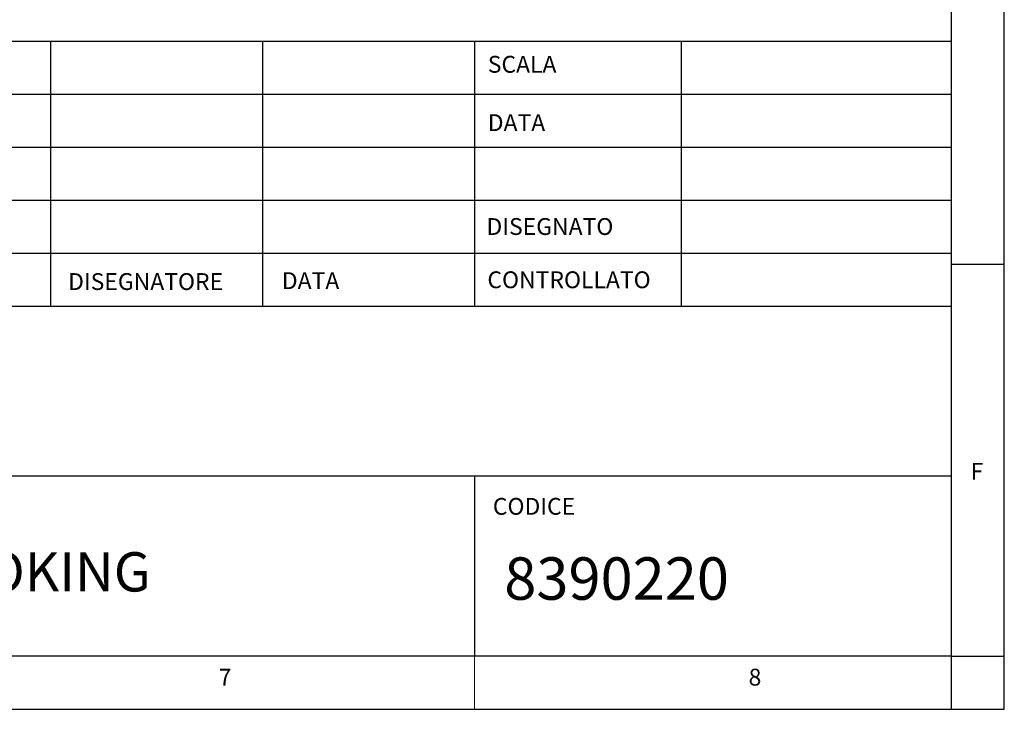
# Model space of a CAD drawing. Units: millimetres. Extents: x 0 to 4200, y 0 to 2970.
# Drawn here: x 3271 to 4200, y 0 to 650 of the extents above; entities that cross this region are included whole.
import ezdxf

# ---------------------------------------------------------------- set-up
doc = ezdxf.new("R2010")
doc.units = ezdxf.units.MM
doc.header["$LTSCALE"] = 10
doc.layers.add('1', color=179, linetype='Continuous')
doc.styles.add('SLDTEXTSTYLE0', font='TXT', dxfattribs={"width": 0.617474})
doc.styles.add('SLDTEXTSTYLE1', font='TXT', dxfattribs={"width": 0.605})

msp = doc.modelspace()

# ---------------------------------------------------------------- linework, layer by layer
at = {"color": 7, "linetype": 'Continuous', "lineweight": 0}
for p, q in [((3700, 0), (3700, 50)), ((4200, 0), (4200, 50))]:
    msp.add_line(p, q, dxfattribs=at)
at = {"layer": '1', "color": 7, "linetype": 'Continuous'}
for p, q in [((4150, 2970), (4150, 50)), ((4200, 0), (4200, 2970)), ((3700, 630), (2300, 630)), ((3300, 630), (3300, 380)), ((3500, 630), (3500, 380)), ((3700, 630), (3700, 380)), ((4150, 630), (3700, 630)), ((3895, 630), (3895, 380)), ((3700, 580), (2300, 580)), ((4150, 580), (3700, 580)), ((3700, 530), (2300, 530)), ((4150, 530), (3700, 530)), ((3700, 480), (2300, 480)), ((4150, 480), (3700, 480)), ((3700, 430), (2300, 430)), ((4150, 430), (3700, 430)), ((4150, 420), (4200, 420)), ((4150, 380), (2300, 380)), ((4150, 220), (2300, 220)), ((3700, 220), (3700, 50)), ((4150, 50), (200, 50)), ((4150, 50), (4150, 0)), ((4150, 50), (4200, 50)), ((0, 0), (4200, 0))]:
    msp.add_line(p, q, dxfattribs=at)
at = {"layer": '1', "color": 179, "linetype": 'Continuous'}
for p, q in [((4200, 0), (4200, 2970)), ((0, 0), (4200, 0))]:
    msp.add_line(p, q, dxfattribs=at)

# ---------------------------------------------------------------- texts
at = {"layer": '1', "color": 7, "attachment_point": 1, "style": 'SLDTEXTSTYLE0'}
for s, insert, char_height in [('SCALA', (3712.58, 616.31), 15.875), ('DATA', (3712.58, 561.26), 15.875), ('DISEGNATO', (3711.38, 463.3), 15.875), ('CONTROLLATO', (3712.24, 413.07), 15.875), ('F', (4168.19, 232.41), 15.88), ('CODICE', (3717.37, 199.37), 15.875), ('7', (3458.71, 38.26), 15.88), ('8', (3958.71, 38.26), 15.88)]:
    msp.add_mtext(s, dxfattribs=dict(at, insert=insert, char_height=char_height))
at = {"layer": '1', "color": 7, "char_height": 15.875, "attachment_point": 1, "rotation": 0.00001, "style": 'SLDTEXTSTYLE0'}
for s, insert in [('DISEGNATORE', (3316.62, 411.38)), ('DATA', (3518.27, 412.23))]:
    msp.add_mtext(s, dxfattribs=dict(at, insert=insert))
at = {"layer": '1', "color": 3, "attachment_point": 1, "style": 'SLDTEXTSTYLE1'}
for s, insert, char_height in [('SHOWCOOKING', (3019.69, 148.17), 37.0417), ('8390220', (3728.16, 143.33), 40)]:
    msp.add_mtext(s, dxfattribs=dict(at, insert=insert, char_height=char_height))

doc.saveas('drawing.dxf')
